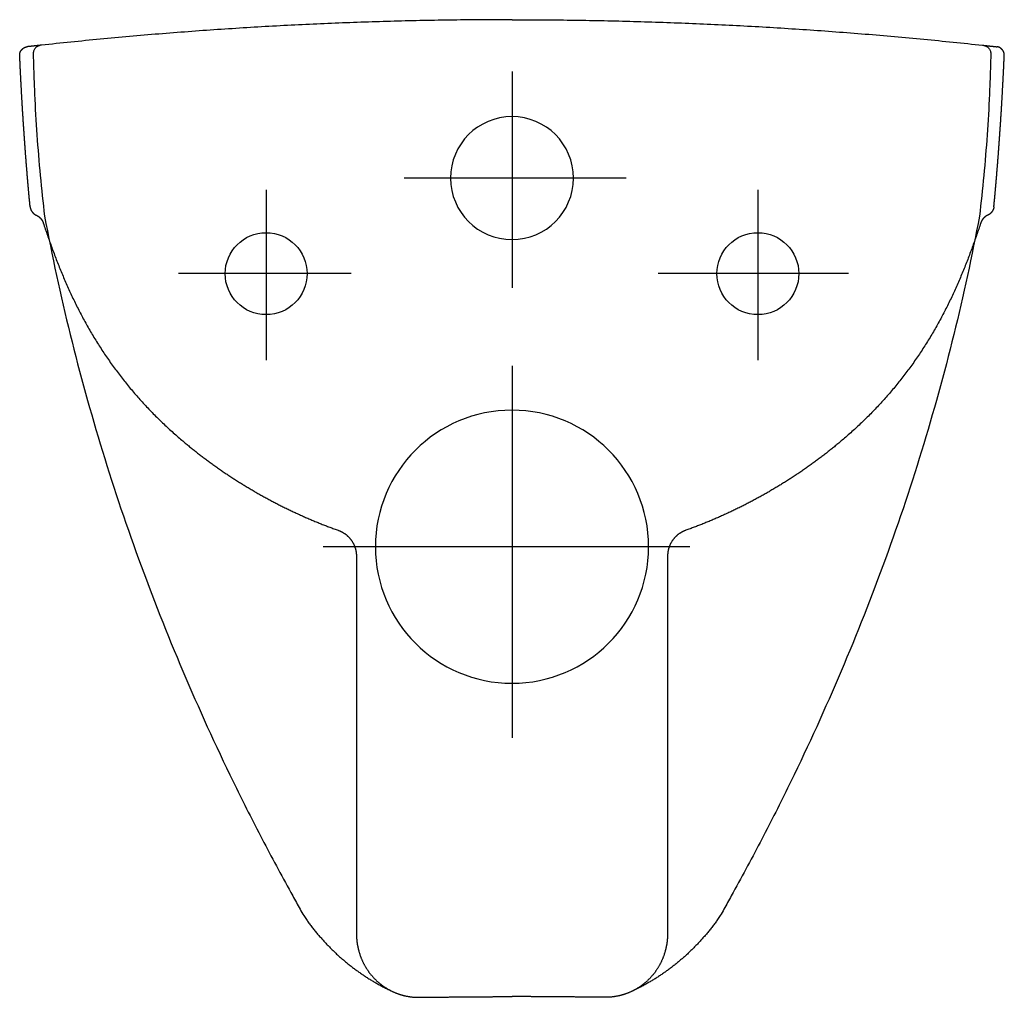
# Model space of a CAD drawing. Extents: x -0.18 to 0.18, y -0.358 to 0.
import ezdxf

# ---------------------------------------------------------------- set-up
doc = ezdxf.new("R2010")
doc.units = 0
doc.layers.get('Defpoints').update_dxf_attribs({"color": 5})

msp = doc.modelspace()

# ---------------------------------------------------------------- linework, layer by layer
for points, degree, knots in [([(0, 0), (-0.0036, 0), (-0.01079, -0.00002), (-0.02517, -0.00017), (-0.04315, -0.00053), (-0.06471, -0.00126), (-0.08627, -0.00228), (-0.1078, -0.0036), (-0.12932, -0.0052), (-0.14723, -0.00679), (-0.16154, -0.0082), (-0.1687, -0.00895), (-0.17227, -0.00934)], 3, [0, 0, 0, 0, 0.0625, 0.125, 0.25, 0.375, 0.5, 0.625, 0.75, 0.875, 0.9375, 1, 1, 1, 1]), ([(0, 0), (0.0036, 0), (0.01079, -0.00002), (0.02517, -0.00017), (0.04315, -0.00053), (0.06471, -0.00126), (0.08627, -0.00228), (0.1078, -0.0036), (0.12932, -0.0052), (0.14723, -0.00679), (0.16154, -0.0082), (0.1687, -0.00895), (0.17227, -0.00934)], 3, [0, 0, 0, 0, 0.0625, 0.125, 0.25, 0.375, 0.5, 0.625, 0.75, 0.875, 0.9375, 1, 1, 1, 1]), ([(-0.18021, -0.01297), (-0.18024, -0.01234), (-0.18004, -0.01164), (-0.1796, -0.011), (-0.17898, -0.01042), (-0.17818, -0.01006), (-0.17795, -0.00999), (-0.17778, -0.00995), (-0.17765, -0.00993), (-0.17759, -0.00992)], 5, [0, 0, 0, 0, 0, 0, 0.728896, 0.797579, 0.847368, 0.926745, 1, 1, 1, 1, 1, 1]), ([(0.18021, -0.01297), (0.18024, -0.01234), (0.18004, -0.01164), (0.1796, -0.011), (0.17898, -0.01042), (0.17818, -0.01006), (0.17795, -0.00999), (0.17778, -0.00995), (0.17765, -0.00993), (0.17759, -0.00992)], 5, [0, 0, 0, 0, 0, 0, 0.728896, 0.797579, 0.847368, 0.926745, 1, 1, 1, 1, 1, 1]), ([(-0.17527, -0.0124), (-0.17526, -0.01271), (-0.17525, -0.01333), (-0.17523, -0.01427), (-0.17521, -0.0152), (-0.17516, -0.01706), (-0.17503, -0.0211), (-0.17469, -0.0298), (-0.17397, -0.04221), (-0.17275, -0.05708), (-0.17169, -0.06697), (-0.1711, -0.07191)], 3, [0, 0, 0, 0, 0.015625, 0.03125, 0.046875, 0.0625, 0.125, 0.25, 0.5, 0.75, 1, 1, 1, 1]), ([(0.17527, -0.0124), (0.17526, -0.01271), (0.17525, -0.01333), (0.17523, -0.01427), (0.17521, -0.0152), (0.17516, -0.01706), (0.17503, -0.0211), (0.17469, -0.0298), (0.17397, -0.04221), (0.17275, -0.05708), (0.17169, -0.06697), (0.1711, -0.07191)], 3, [0, 0, 0, 0, 0.015625, 0.03125, 0.046875, 0.0625, 0.125, 0.25, 0.5, 0.75, 1, 1, 1, 1]), ([(-0.1711, -0.07191), (-0.16569, -0.10104), (-0.15148, -0.15849), (-0.12592, -0.22786), (-0.10428, -0.2749), (-0.09257, -0.29802), (-0.08563, -0.31111), (-0.08164, -0.31842), (-0.07893, -0.32328), (-0.07757, -0.32571), (-0.07641, -0.32783), (-0.0756, -0.32905), (-0.07527, -0.32952)], 3, [0, 0, 0, 0, 0.321172, 0.642343, 0.802929, 0.883222, 0.923368, 0.963515, 0.973552, 0.983588, 0.993625, 1, 1, 1, 1]), ([(0.1711, -0.07191), (0.16569, -0.10104), (0.15148, -0.15849), (0.12592, -0.22786), (0.10428, -0.2749), (0.09257, -0.29802), (0.08563, -0.31111), (0.08164, -0.31842), (0.07893, -0.32328), (0.07757, -0.32571), (0.07641, -0.32783), (0.0756, -0.32905), (0.07527, -0.32952)], 3, [0, 0, 0, 0, 0.321172, 0.642343, 0.802929, 0.883222, 0.923368, 0.963515, 0.973552, 0.983588, 0.993625, 1, 1, 1, 1]), ([(-0.05693, -0.3348), (-0.05693, -0.3352), (-0.05691, -0.33624), (-0.05678, -0.33791), (-0.0564, -0.3402), (-0.05556, -0.34304), (-0.05425, -0.34595), (-0.05257, -0.34867), (-0.05052, -0.35113), (-0.04816, -0.35327), (-0.04551, -0.35507), (-0.04264, -0.35648), (-0.0399, -0.35736), (-0.03705, -0.35791), (-0.03409, -0.35805), (-0.03121, -0.35795), (-0.02771, -0.35794), (-0.02327, -0.35788), (-0.01822, -0.35783), (-0.01263, -0.35778), (-0.00758, -0.35776), (-0.00379, -0.35775), (-0.00126, -0.35774), (0, -0.35774)], 5, [0, 0, 0, 0, 0, 0, 0.028659, 0.073809, 0.119229, 0.164513, 0.209708, 0.255186, 0.300293, 0.345703, 0.390975, 0.436181, 0.481606, 0.504491, 0.550953, 0.601717, 0.640766, 0.730579, 0.820388, 0.910194, 1, 1, 1, 1, 1, 1]), ([(0.05693, -0.3348), (0.05693, -0.3352), (0.05691, -0.33624), (0.05678, -0.33791), (0.0564, -0.3402), (0.05556, -0.34304), (0.05425, -0.34595), (0.05257, -0.34867), (0.05052, -0.35113), (0.04816, -0.35327), (0.04551, -0.35507), (0.04264, -0.35648), (0.0399, -0.35736), (0.03705, -0.35791), (0.03409, -0.35805), (0.03121, -0.35795), (0.02771, -0.35794), (0.02327, -0.35788), (0.01822, -0.35783), (0.01263, -0.35778), (0.00758, -0.35776), (0.00379, -0.35775), (0.00126, -0.35774), (0, -0.35774)], 5, [0, 0, 0, 0, 0, 0, 0.028659, 0.073809, 0.119229, 0.164513, 0.209708, 0.255186, 0.300293, 0.345703, 0.390975, 0.436181, 0.481606, 0.504491, 0.550953, 0.601717, 0.640766, 0.730579, 0.820388, 0.910194, 1, 1, 1, 1, 1, 1])]:
    msp.add_open_spline(points, degree=degree, knots=knots)
for points, degree in [([(-0.17227, -0.00934), (-0.17303, -0.00943), (-0.17379, -0.00951), (-0.17455, -0.00959), (-0.17531, -0.00967), (-0.17607, -0.00976), (-0.17683, -0.00984), (-0.17759, -0.00992)], 7), ([(-0.17227, -0.00934), (-0.17266, -0.00939), (-0.17343, -0.00959), (-0.17442, -0.01025), (-0.17512, -0.01122), (-0.17528, -0.01201), (-0.17527, -0.0124)], 3), ([(0.17227, -0.00934), (0.17303, -0.00943), (0.17379, -0.00951), (0.17455, -0.00959), (0.17531, -0.00967), (0.17607, -0.00976), (0.17683, -0.00984), (0.17759, -0.00992)], 7), ([(0.17227, -0.00934), (0.17266, -0.00939), (0.17343, -0.00959), (0.17442, -0.01025), (0.17512, -0.01122), (0.17528, -0.01201), (0.17527, -0.0124)], 3), ([(-0.1764, -0.0685), (-0.17745, -0.05742), (-0.17836, -0.04632), (-0.1791, -0.03521), (-0.17972, -0.02409), (-0.18021, -0.01297)], 5), ([(0.1764, -0.0685), (0.17745, -0.05742), (0.17836, -0.04632), (0.1791, -0.03521), (0.17972, -0.02409), (0.18021, -0.01297)], 5), ([(-0.1764, -0.0685), (-0.17632, -0.06929), (-0.17604, -0.07005), (-0.17553, -0.07075), (-0.1749, -0.07126), (-0.17417, -0.07158)], 5), ([(-0.17417, -0.07158), (-0.17345, -0.0719), (-0.1728, -0.07237), (-0.17224, -0.07298), (-0.17184, -0.07368), (-0.17159, -0.07443)], 5), ([(0.17417, -0.07158), (0.17345, -0.0719), (0.1728, -0.07237), (0.17224, -0.07298), (0.17184, -0.07368), (0.17159, -0.07443)], 5), ([(0.1764, -0.0685), (0.17632, -0.06929), (0.17604, -0.07005), (0.17553, -0.07075), (0.1749, -0.07126), (0.17417, -0.07158)], 5), ([(-0.17159, -0.07443), (-0.16555, -0.09258), (-0.15849, -0.11043), (-0.14827, -0.12711), (-0.13544, -0.14159), (-0.12087, -0.15399)], 5), ([(0.17159, -0.07443), (0.16555, -0.09258), (0.15849, -0.11043), (0.14827, -0.12711), (0.13544, -0.14159), (0.12087, -0.15399)], 5), ([(-0.12087, -0.15399), (-0.11076, -0.1626), (-0.09979, -0.17025), (-0.08822, -0.17682), (-0.07615, -0.18255), (-0.06362, -0.18698)], 5), ([(0.12087, -0.15399), (0.11076, -0.1626), (0.09979, -0.17025), (0.08822, -0.17682), (0.07615, -0.18255), (0.06362, -0.18698)], 5), ([(-0.06362, -0.18698), (-0.06132, -0.1878), (-0.05927, -0.18932), (-0.05775, -0.19145), (-0.05698, -0.19389), (-0.05696, -0.19633)], 5), ([(0.06362, -0.18698), (0.06132, -0.1878), (0.05927, -0.18932), (0.05775, -0.19145), (0.05698, -0.19389), (0.05696, -0.19633)], 5), ([(-0.05696, -0.19633), (-0.05695, -0.19848), (-0.05694, -0.20063), (-0.05693, -0.20278), (-0.05693, -0.20494), (-0.05693, -0.20709)], 5), ([(0.05696, -0.19633), (0.05695, -0.19848), (0.05694, -0.20063), (0.05693, -0.20278), (0.05693, -0.20494), (0.05693, -0.20709)], 5), ([(-0.05693, -0.20709), (-0.05693, -0.22102), (-0.05694, -0.23495), (-0.05693, -0.24887), (-0.05693, -0.2628), (-0.05693, -0.27673)], 5), ([(0.05693, -0.20709), (0.05693, -0.22102), (0.05694, -0.23495), (0.05693, -0.24887), (0.05693, -0.2628), (0.05693, -0.27673)], 5), ([(-0.05693, -0.27673), (-0.05693, -0.28834), (-0.0569, -0.29996), (-0.05692, -0.31157), (-0.05692, -0.32319), (-0.05693, -0.3348)], 5), ([(0.05693, -0.27673), (0.05693, -0.28834), (0.0569, -0.29996), (0.05692, -0.31157), (0.05692, -0.32319), (0.05693, -0.3348)], 5), ([(-0.07527, -0.32952), (-0.07166, -0.33454), (-0.06775, -0.33914), (-0.06354, -0.34333), (-0.05902, -0.3471), (-0.0542, -0.35046), (-0.04907, -0.3534), (-0.04364, -0.35592)], 7), ([(0.07527, -0.32952), (0.07166, -0.33454), (0.06775, -0.33914), (0.06354, -0.34333), (0.05902, -0.3471), (0.0542, -0.35046), (0.04907, -0.3534), (0.04364, -0.35592)], 7)]:
    msp.add_open_spline(points, degree=degree)
at = {"layer": 'Defpoints'}
for points in [[(0, -0.019), (0, -0.09823)], [(0.04184, -0.058), (-0.03951, -0.058)], [(-0.09, -0.06231), (-0.09, -0.12464)], [(0.09, -0.06231), (0.09, -0.12464)], [(-0.05882, -0.093), (-0.12213, -0.093)], [(0.12318, -0.093), (0.05346, -0.093)], [(0, -0.12675), (0, -0.26303)], [(0.06508, -0.193), (-0.06909, -0.193)]]:
    msp.add_lwpolyline(points, dxfattribs=at)
at = {"layer": 'Defpoints', "extrusion": (6.12303e-17, 0, -1)}
for centre, radius in [((0, -0.058), 0.0225), ((0, -0.193), 0.05)]:
    msp.add_circle(centre, radius, dxfattribs=at)
at = {"layer": 'Defpoints'}
for centre in [(-0.09, -0.093), (0.09, -0.093)]:
    msp.add_circle(centre, 0.015, dxfattribs=at)

doc.saveas('drawing.dxf')
